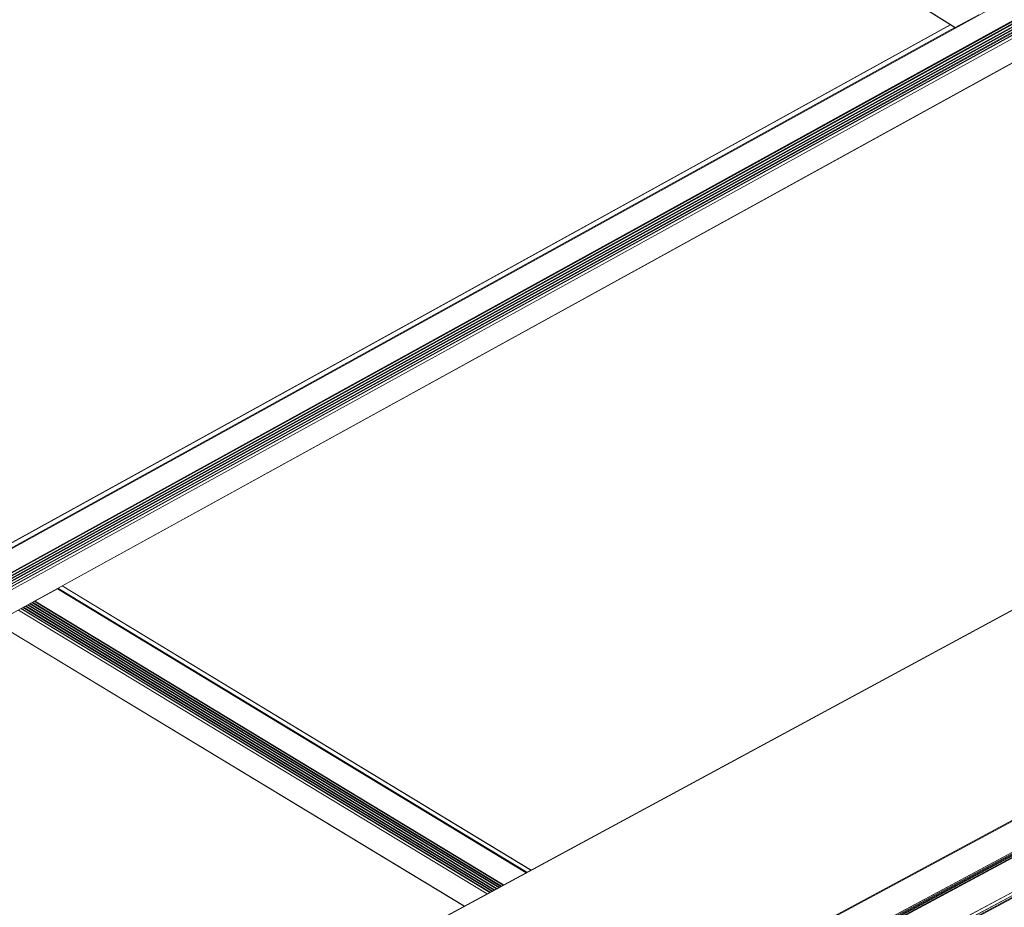
# Model space of a CAD drawing. Units: inches. Extents: x 3 to 247, y 3 to 12.
# Drawn here: x 215 to 216, y 7 to 8 of the extents above; entities that cross this region are included whole.
import ezdxf

# ---------------------------------------------------------------- set-up
doc = ezdxf.new("R2010")
doc.units = ezdxf.units.IN
doc.header["$MEASUREMENT"] = 0
doc.layers.get('0').update_dxf_attribs({"linetype": 'CONTINUOUS'})
doc.layers.add('DETAIL', color=1, linetype='CONTINUOUS')

# ---------------------------------------------------------------- blocks, each defined once
blk = doc.blocks.new('WEB00103')
at = {"layer": 'DETAIL', "linetype": 'Continuous', "lineweight": 0, "extrusion": (-4.44809e-17, -0.816497, 0.57735)}
for p, q in [((3.7753, 3.9327), (5.7529, 2.6893)), ((3.7756, 3.9328), (5.7533, 2.6893)), ((4.2297, 1.8483), (6.4496, 3.073)), ((4.2297, 1.8228), (6.4495, 3.0465)), ((4.2294, 1.8159), (6.4495, 3.0395)), ((4.2295, 1.8196), (6.4495, 3.0433)), ((4.2297, 1.8227), (6.4495, 3.0464)), ((4.2297, 1.819), (6.4495, 3.0426)), ((4.2297, 1.8168), (6.4497, 3.0403)), ((4.2297, 1.8131), (6.4497, 3.0365)), ((4.2298, 1.8221), (6.4496, 3.0457)), ((4.2298, 1.8139), (6.45, 3.0374)), ((4.2295, 1.8077), (6.4495, 3.0309)), ((4.2295, 1.804), (6.4495, 3.0271)), ((4.2296, 1.8074), (6.4495, 3.0305)), ((4.2297, 1.8108), (6.4496, 3.0341)), ((4.2298, 1.8102), (6.4497, 3.0334)), ((4.2298, 1.7787), (6.4496, 3.0007)), ((4.2298, 1.7786), (6.4496, 3.0005)), ((5.7786, 2.7033), (5.7533, 2.6893)), ((4.7194, 2.125), (5.7478, 2.6925)), ((4.7194, 2.1248), (5.748, 2.6924)), ((4.7197, 2.1196), (5.7526, 2.6895)), ((6.6899, 2.5321), (3.8322, 0.987)), ((6.69, 2.5324), (3.8323, 0.9873)), ((6.7954, 2.3214), (4.5573, 1.1211)), ((6.7958, 2.3206), (4.5582, 1.1206)), ((6.7057, 2.3099), (4.5286, 1.1409)), ((6.7062, 2.3091), (4.5286, 1.14)), ((6.77, 2.3057), (4.5591, 1.12)), ((6.7699, 2.3053), (4.5594, 1.1199)), ((6.77, 2.304), (4.5605, 1.1192)), ((6.7705, 2.3032), (4.5614, 1.1187)), ((6.7351, 2.2908), (4.5558, 1.1219)), ((6.7354, 2.2907), (4.556, 1.1218)), ((6.8025, 2.2829), (4.5936, 1.0998)), ((6.8027, 2.2829), (4.5938, 1.0997)), ((6.7779, 2.2661), (4.5968, 1.0979)), ((6.7778, 2.2658), (4.597, 1.0978)), ((6.7779, 2.2642), (4.5985, 1.097)), ((6.7784, 2.2634), (4.5994, 1.0964)), ((4.7576, 2.0687), (4.782, 2.0821)), ((4.782, 2.0821), (5.289, 1.7749)), ((4.7825, 2.0828), (5.2898, 1.7753)), ((4.7869, 2.0852), (5.2942, 1.7777)), ((4.7871, 2.0853), (5.2944, 1.7778)), ((4.7544, 2.0673), (5.2617, 1.7601)), ((4.755, 2.0677), (5.2623, 1.7605)), ((4.7569, 2.0687), (5.2642, 1.7615)), ((4.7572, 2.0689), (5.2645, 1.7616)), ((4.7572, 2.0689), (4.7576, 2.0687)), ((4.7572, 2.0689), (5.2645, 1.7616)), ((4.7576, 2.0687), (5.2646, 1.7617)), ((4.7397, 2.0589), (5.2467, 1.752)), ((4.7423, 2.0607), (5.2496, 1.7536)), ((4.7427, 2.0609), (5.25, 1.7538)), ((4.7445, 2.0619), (5.2519, 1.7548)), ((4.7451, 2.0622), (5.2524, 1.7551)), ((4.747, 2.0633), (5.2543, 1.7561)), ((4.7476, 2.0636), (5.2549, 1.7565)), ((4.7495, 2.0646), (5.2568, 1.7575)), ((4.7501, 2.0649), (5.2574, 1.7578)), ((4.752, 2.066), (5.2593, 1.7588)), ((4.7525, 2.0663), (5.2599, 1.7591)), ((4.7149, 2.0454), (5.2221, 1.7387)), ((4.7153, 2.0454), (5.2223, 1.7388))]:
    blk.add_line(p, q, dxfattribs=at)
at = {"layer": 'DETAIL', "linetype": 'Continuous', "lineweight": 0}
for points in [[(5.7533, 2.6893), (5.7533, 2.6893), (5.7533, 2.6893), (5.7533, 2.6893), (5.7533, 2.6893), (5.7533, 2.6893), (5.7533, 2.6893), (5.7533, 2.6893), (5.7533, 2.6893), (5.7533, 2.6893), (5.7532, 2.6893), (5.7532, 2.6893), (5.7532, 2.6893), (5.7532, 2.6893), (5.7532, 2.6893), (5.7532, 2.6893), (5.7532, 2.6893), (5.7532, 2.6893), (5.7532, 2.6893), (5.7532, 2.6893), (5.7532, 2.6893), (5.7532, 2.6893), (5.7532, 2.6893), (5.7532, 2.6893), (5.7532, 2.6893), (5.7532, 2.6893), (5.7532, 2.6893), (5.7532, 2.6893), (5.7532, 2.6893), (5.7532, 2.6893), (5.7532, 2.6893), (5.7532, 2.6893), (5.7532, 2.6893), (5.7532, 2.6893), (5.7531, 2.6893), (5.7531, 2.6893), (5.7531, 2.6893), (5.7531, 2.6893), (5.7531, 2.6893), (5.7531, 2.6893), (5.7531, 2.6893), (5.7531, 2.6893), (5.7531, 2.6893), (5.7531, 2.6893), (5.7531, 2.6893), (5.7531, 2.6893), (5.7531, 2.6893), (5.7531, 2.6893), (5.7531, 2.6893), (5.7531, 2.6893), (5.7531, 2.6893), (5.7531, 2.6893), (5.7531, 2.6893), (5.7531, 2.6893), (5.7531, 2.6893), (5.7531, 2.6893), (5.7531, 2.6893), (5.7531, 2.6893), (5.7531, 2.6893), (5.753, 2.6893), (5.753, 2.6893), (5.753, 2.6893), (5.753, 2.6893), (5.753, 2.6893), (5.753, 2.6893), (5.753, 2.6893), (5.753, 2.6893), (5.753, 2.6893), (5.753, 2.6893), (5.753, 2.6893), (5.753, 2.6893), (5.753, 2.6893), (5.753, 2.6893), (5.753, 2.6893), (5.753, 2.6893), (5.753, 2.6893), (5.753, 2.6893), (5.753, 2.6893), (5.753, 2.6893), (5.753, 2.6893), (5.753, 2.6893), (5.753, 2.6893), (5.753, 2.6893), (5.753, 2.6893), (5.753, 2.6893), (5.753, 2.6893), (5.753, 2.6893), (5.753, 2.6893), (5.7529, 2.6893), (5.7529, 2.6893), (5.7529, 2.6893), (5.7529, 2.6893), (5.7529, 2.6893), (5.7529, 2.6893), (5.7529, 2.6893), (5.7529, 2.6893)], [(4.782, 2.0821), (4.782, 2.0822), (4.782, 2.0822), (4.782, 2.0822), (4.782, 2.0822), (4.782, 2.0822), (4.782, 2.0822), (4.782, 2.0822), (4.782, 2.0822), (4.782, 2.0822), (4.7821, 2.0822), (4.7821, 2.0822), (4.7821, 2.0822), (4.7821, 2.0822), (4.7821, 2.0822), (4.7821, 2.0822), (4.7821, 2.0822), (4.7821, 2.0822), (4.7821, 2.0822), (4.7821, 2.0822), (4.7821, 2.0822), (4.7821, 2.0822), (4.7821, 2.0822), (4.7821, 2.0822), (4.7821, 2.0823), (4.7821, 2.0823), (4.7821, 2.0823), (4.7822, 2.0823), (4.7822, 2.0823), (4.7822, 2.0823), (4.7822, 2.0823), (4.7822, 2.0823), (4.7822, 2.0823), (4.7822, 2.0823), (4.7822, 2.0823), (4.7822, 2.0823), (4.7822, 2.0823), (4.7822, 2.0823), (4.7822, 2.0823), (4.7822, 2.0823), (4.7822, 2.0823), (4.7822, 2.0824), (4.7822, 2.0824), (4.7822, 2.0824), (4.7822, 2.0824), (4.7822, 2.0824), (4.7823, 2.0824), (4.7823, 2.0824), (4.7823, 2.0824), (4.7823, 2.0824), (4.7823, 2.0824), (4.7823, 2.0824), (4.7823, 2.0824), (4.7823, 2.0824), (4.7823, 2.0824), (4.7823, 2.0825), (4.7823, 2.0825), (4.7823, 2.0825), (4.7823, 2.0825), (4.7823, 2.0825), (4.7823, 2.0825), (4.7823, 2.0825), (4.7823, 2.0825), (4.7823, 2.0825), (4.7823, 2.0825), (4.7823, 2.0825), (4.7823, 2.0825), (4.7823, 2.0825), (4.7823, 2.0825), (4.7823, 2.0826), (4.7824, 2.0826), (4.7824, 2.0826), (4.7824, 2.0826), (4.7824, 2.0826), (4.7824, 2.0826), (4.7824, 2.0826), (4.7824, 2.0826), (4.7824, 2.0826), (4.7824, 2.0826), (4.7824, 2.0826), (4.7824, 2.0826), (4.7824, 2.0826), (4.7824, 2.0827), (4.7824, 2.0827), (4.7824, 2.0827), (4.7824, 2.0827), (4.7824, 2.0827), (4.7824, 2.0827), (4.7824, 2.0827), (4.7824, 2.0827), (4.7824, 2.0827), (4.7824, 2.0827), (4.7824, 2.0827), (4.7824, 2.0827), (4.7824, 2.0827), (4.7824, 2.0828)]]:
    blk.add_lwpolyline(points, dxfattribs=at)

msp = doc.modelspace()

# ---------------------------------------------------------------- block references
msp.add_blockref('WEB00103', (210.0698, 4.8709))

doc.saveas('drawing.dxf')
